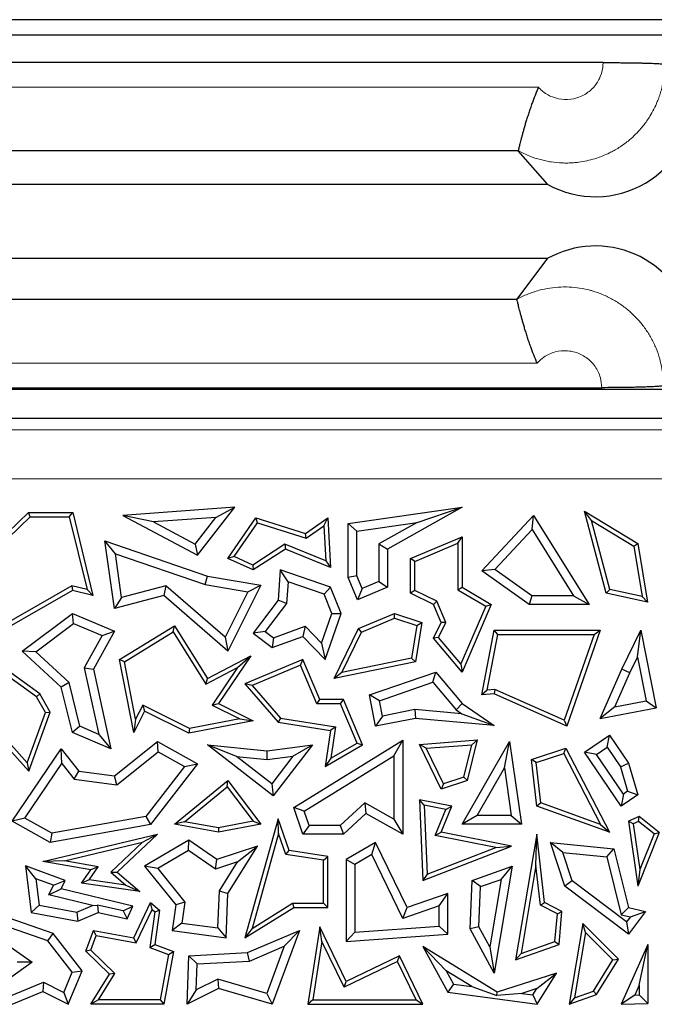
# Model space of a CAD drawing. Units: millimetres. Extents: x 0 to 420, y 0 to 297.
# Drawn here: x 82 to 88, y 173 to 183 of the extents above; entities that cross this region are included whole.
import ezdxf

# ---------------------------------------------------------------- set-up
doc = ezdxf.new("R2010")
doc.units = ezdxf.units.MM

msp = doc.modelspace()

# ---------------------------------------------------------------- linework, layer by layer
at = {"color": 7, "linetype": 'Continuous', "lineweight": 25}
for p, q in [((98.6977, 182.748), (61.265, 182.748)), ((98.855, 182.5908), (61.355, 182.5908)), ((87.8194, 182.3131), (77.6655, 182.3131)), ((86.9599, 181.4198), (78.525, 181.4198)), ((87.2583, 181.0779), (86.96, 181.4195)), ((87.2583, 181.0779), (78.2266, 181.0779)), ((78.4039, 180.3288), (87.2583, 180.3288)), ((86.947, 179.9139), (87.2583, 180.3288)), ((78.7153, 179.9136), (86.9469, 179.9136)), ((111.7497, 178.9993), (66.196, 178.9993)), ((77.6999, 179.0173), (87.8065, 179.0173)), ((126.8403, 178.7033), (68.6127, 178.7033)), ((84.0838, 177.8045), (82.9498, 177.722)), ((83.7071, 177.3176), (84.0838, 177.8045)), ((83.8932, 177.7022), (84.0838, 177.8045)), ((85.2348, 177.6408), (86.3897, 177.8045)), ((86.3897, 177.8045), (85.6325, 177.3814)), ((85.9339, 177.6508), (86.3897, 177.8045)), ((81.4311, 177.2107), (81.9921, 177.7516)), ((81.4794, 177.1961), (82.0099, 177.7075)), ((82.0099, 177.7075), (81.9921, 177.7516)), ((81.9921, 177.7516), (82.441, 177.7516)), ((82.0099, 177.7075), (82.4064, 177.7075)), ((82.4064, 177.7075), (82.441, 177.7516)), ((82.4064, 177.7075), (82.5868, 176.9708)), ((82.441, 177.7516), (82.6468, 176.911)), ((83.2602, 177.6562), (82.9498, 177.722)), ((82.9498, 177.722), (83.7071, 177.3176)), ((83.8932, 177.7022), (83.2602, 177.6562)), ((83.6829, 177.4304), (83.8932, 177.7022)), ((84.0139, 177.2861), (84.2966, 177.6976)), ((84.3146, 177.6459), (84.2966, 177.6976)), ((84.2966, 177.6976), (84.8013, 177.5402)), ((84.8013, 177.5402), (85.0271, 177.6976)), ((84.9877, 177.6164), (85.0271, 177.6976)), ((85.0271, 177.6976), (85.0565, 177.1936)), ((86.59, 177.1603), (87.115, 177.722)), ((87.1012, 177.5781), (87.115, 177.722)), ((87.115, 177.722), (87.6803, 176.8203)), ((87.7017, 177.6714), (87.6311, 177.7658)), ((87.6311, 177.7658), (88.1719, 177.4378)), ((87.8514, 176.9343), (87.6311, 177.7658)), ((83.2602, 177.6562), (83.6829, 177.4304)), ((84.08, 177.3044), (84.3146, 177.6459)), ((84.3146, 177.6459), (84.8088, 177.4917)), ((84.8088, 177.4917), (84.9877, 177.6164)), ((84.9877, 177.6164), (85.0085, 177.2609)), ((85.323, 177.5642), (85.2348, 177.6408)), ((85.2348, 177.0914), (85.2348, 177.6408)), ((85.323, 177.5642), (85.9339, 177.6508)), ((85.9339, 177.6508), (85.5443, 177.4332)), ((87.7017, 177.6714), (88.1316, 177.4107)), ((87.8871, 176.9717), (87.7017, 177.6714)), ((84.8088, 177.4917), (84.8013, 177.5402)), ((85.323, 177.1093), (85.323, 177.5642)), ((85.8653, 177.2841), (86.3897, 177.5063)), ((86.3457, 177.4398), (86.3897, 177.5063)), ((86.3897, 177.5063), (86.3897, 176.994)), ((86.7233, 177.1738), (87.1012, 177.5781)), ((87.1012, 177.5781), (87.5209, 176.9085)), ((82.8745, 177.3334), (82.767, 177.4634)), ((82.767, 177.4634), (83.8064, 177.1073)), ((82.864, 176.7802), (82.767, 177.4634)), ((83.6829, 177.4304), (83.7071, 177.3176)), ((84.5927, 177.431), (84.2671, 177.2191)), ((84.5927, 177.431), (84.5974, 177.3814)), ((85.0085, 177.2609), (84.5927, 177.431)), ((85.5443, 177.4332), (85.6325, 177.3814)), ((85.5443, 177.4332), (85.5443, 177.0524)), ((85.9094, 177.2549), (86.3457, 177.4398)), ((86.3457, 177.4398), (86.3457, 176.9688)), ((88.1316, 177.4107), (88.1719, 177.4378)), ((88.1316, 177.4107), (88.215, 176.9009)), ((88.1719, 177.4378), (88.2689, 176.8441)), ((82.9374, 176.8905), (82.8745, 177.3334)), ((82.8745, 177.3334), (83.7846, 177.0216)), ((84.08, 177.3044), (84.0139, 177.2861)), ((84.2708, 177.1689), (84.0139, 177.2861)), ((84.2671, 177.2191), (84.08, 177.3044)), ((84.5974, 177.3814), (84.2708, 177.1689)), ((85.0565, 177.1936), (84.5974, 177.3814)), ((85.6325, 177.3814), (85.6325, 176.994)), ((84.2671, 177.2191), (84.2708, 177.1689)), ((85.0085, 177.2609), (85.0565, 177.1936)), ((85.9094, 177.2549), (85.8653, 177.2841)), ((85.8653, 176.9343), (85.8653, 177.2841)), ((85.9094, 176.9619), (85.9094, 177.2549)), ((83.7846, 177.0216), (83.8064, 177.1073)), ((83.8064, 177.1073), (84.348, 177.0152)), ((84.5461, 177.1689), (84.5241, 176.8615)), ((84.6259, 177.0484), (84.5461, 177.1689)), ((85.0565, 176.994), (84.5461, 177.1689)), ((85.323, 177.1093), (85.2348, 177.0914)), ((85.3303, 176.866), (85.2348, 177.0914)), ((85.3771, 176.9816), (85.323, 177.1093)), ((86.7233, 177.1738), (86.59, 177.1603)), ((87.0693, 176.8203), (86.59, 177.1603)), ((87.0974, 176.9085), (86.7233, 177.1738)), ((82.4308, 177.0085), (81.6227, 176.5463)), ((82.5868, 176.9708), (82.4308, 177.0085)), ((82.4308, 177.0085), (82.4375, 176.9616)), ((83.3872, 177.008), (82.9374, 176.8905)), ((83.3872, 177.008), (83.3645, 176.911)), ((83.9859, 176.4882), (83.3872, 177.008)), ((83.7846, 177.0216), (84.216, 176.9482)), ((84.348, 177.0152), (84.0139, 176.3471)), ((84.216, 176.9482), (84.348, 177.0152)), ((84.6259, 177.0484), (84.6102, 176.829)), ((84.9896, 176.9238), (84.6259, 177.0484)), ((84.9896, 176.9238), (85.0565, 176.994)), ((85.1621, 176.7289), (85.0565, 176.994)), ((85.6325, 176.994), (85.3303, 176.866)), ((85.5443, 177.0524), (85.3771, 176.9816)), ((85.5443, 177.0524), (85.6325, 176.994)), ((86.3457, 176.9688), (86.3897, 176.994)), ((86.3897, 176.994), (86.6864, 176.8203)), ((82.4375, 176.9616), (81.5926, 176.4783)), ((82.6468, 176.911), (82.4375, 176.9616)), ((82.5868, 176.9708), (82.6468, 176.911)), ((83.3645, 176.911), (82.864, 176.7802)), ((82.9374, 176.8905), (82.864, 176.7802)), ((84.0139, 176.3471), (83.3645, 176.911)), ((84.216, 176.9482), (83.9859, 176.4882)), ((85.0681, 176.7266), (84.9896, 176.9238)), ((85.3771, 176.9816), (85.3303, 176.866)), ((85.9094, 176.9619), (85.8653, 176.9343)), ((86.0994, 176.8203), (85.8653, 176.9343)), ((86.1336, 176.8527), (85.9094, 176.9619)), ((86.3457, 176.9688), (86.6304, 176.802)), ((87.0974, 176.9085), (87.0693, 176.8203)), ((87.5209, 176.9085), (87.0974, 176.9085)), ((87.5209, 176.9085), (87.6803, 176.8203)), ((87.8871, 176.9717), (87.8514, 176.9343)), ((88.2689, 176.8441), (87.8514, 176.9343)), ((88.215, 176.9009), (87.8871, 176.9717)), ((88.215, 176.9009), (88.2689, 176.8441)), ((84.5241, 176.8615), (84.2708, 176.5278)), ((84.6102, 176.829), (84.3944, 176.5447)), ((84.6102, 176.829), (84.5241, 176.8615)), ((86.1336, 176.8527), (86.0994, 176.8203)), ((86.1769, 176.6374), (86.0994, 176.8203)), ((86.2253, 176.6362), (86.1336, 176.8527)), ((86.6304, 176.802), (86.3775, 176.2164)), ((86.6864, 176.8203), (86.3897, 176.1334)), ((86.6304, 176.802), (86.6864, 176.8203)), ((87.6803, 176.8203), (87.0693, 176.8203)), ((81.9296, 176.3471), (82.4375, 176.7289)), ((82.45, 176.628), (82.4375, 176.7289)), ((82.4375, 176.7289), (82.864, 176.5493)), ((84.9655, 176.4271), (85.0681, 176.7266)), ((85.0024, 176.2627), (85.1621, 176.7289)), ((85.0681, 176.7266), (85.1621, 176.7289)), ((85.3387, 176.5744), (85.7032, 176.7289)), ((85.7051, 176.6818), (85.7032, 176.7289)), ((85.7032, 176.7289), (85.9824, 176.6374)), ((82.0669, 176.34), (82.45, 176.628)), ((82.45, 176.628), (82.7393, 176.5061)), ((82.917, 176.2608), (83.4725, 176.6023)), ((83.4583, 176.5419), (83.4725, 176.6023)), ((83.4725, 176.6023), (83.8064, 176.0691)), ((84.4776, 176.4815), (84.7992, 176.5981)), ((84.7992, 176.5981), (84.7757, 176.4958)), ((84.7992, 176.5981), (84.9655, 176.4271)), ((85.3711, 176.5403), (85.7051, 176.6818)), ((85.7051, 176.6818), (85.9326, 176.6073)), ((85.9326, 176.6073), (85.8773, 176.2764)), ((85.9824, 176.6374), (85.9158, 176.2393)), ((85.9326, 176.6073), (85.9824, 176.6374)), ((86.0994, 176.4783), (86.1769, 176.6374)), ((86.1516, 176.4848), (86.2253, 176.6362)), ((86.2253, 176.6362), (86.1769, 176.6374)), ((82.7393, 176.5061), (82.5575, 176.1777)), ((82.864, 176.5493), (82.6508, 176.1641)), ((82.7393, 176.5061), (82.864, 176.5493)), ((82.9661, 176.2393), (83.4583, 176.5419)), ((83.4583, 176.5419), (83.7907, 176.0112)), ((83.9859, 176.4882), (84.0139, 176.3471)), ((84.3944, 176.5447), (84.2708, 176.5278)), ((84.2708, 176.5278), (84.4626, 176.3822)), ((84.3944, 176.5447), (84.4776, 176.4815)), ((84.4626, 176.3822), (84.7757, 176.4958)), ((84.7757, 176.4958), (85.0024, 176.2627)), ((85.0927, 176.0691), (85.3387, 176.5744)), ((85.1715, 176.1304), (85.3711, 176.5403)), ((85.3711, 176.5403), (85.3387, 176.5744)), ((86.59, 175.9023), (86.7146, 176.5596)), ((86.6442, 175.9515), (86.7511, 176.5156)), ((86.7511, 176.5156), (86.7146, 176.5596)), ((86.7146, 176.5596), (87.7913, 176.5596)), ((86.7511, 176.5156), (87.7292, 176.5156)), ((87.7292, 176.5156), (87.4254, 175.6448)), ((87.7913, 176.5596), (87.4513, 175.585)), ((87.7292, 176.5156), (87.7913, 176.5596)), ((88.0102, 176.165), (88.203, 176.5596)), ((88.1674, 176.286), (88.203, 176.5596)), ((88.203, 176.5596), (88.3595, 175.7707)), ((84.4776, 176.4815), (84.4626, 176.3822)), ((84.9655, 176.4271), (85.0024, 176.2627)), ((86.1516, 176.4848), (86.0994, 176.4783)), ((86.3897, 176.1334), (86.0994, 176.4783)), ((86.3775, 176.2164), (86.1516, 176.4848)), ((82.0669, 176.34), (81.9296, 176.3471)), ((82.3246, 175.9812), (81.9296, 176.3471)), ((82.4039, 176.0279), (82.0669, 176.34)), ((83.8064, 176.0691), (84.2479, 176.2985)), ((84.2479, 176.2985), (83.9203, 175.816)), ((84.1135, 176.179), (84.2479, 176.2985)), ((82.1069, 175.9137), (81.6541, 176.2393)), ((82.9661, 176.2393), (82.917, 176.2608)), ((83.0609, 175.52), (82.917, 176.2608)), ((83.0794, 175.6557), (82.9661, 176.2393)), ((84.7757, 176.2627), (84.1876, 176.0135)), ((84.7524, 176.2049), (84.2607, 175.9966)), ((84.7524, 176.2049), (84.7757, 176.2627)), ((84.9183, 175.8132), (84.7524, 176.2049)), ((84.9475, 175.8573), (84.7757, 176.2627)), ((85.9158, 176.2393), (85.0927, 176.0691)), ((85.8773, 176.2764), (85.1715, 176.1304)), ((85.8773, 176.2764), (85.9158, 176.2393)), ((86.3775, 176.2164), (86.3897, 176.1334)), ((88.0902, 176.1279), (88.1674, 176.286)), ((88.1674, 176.286), (88.2557, 175.841)), ((82.0733, 175.8835), (81.6923, 176.1575)), ((82.5575, 176.1777), (82.7064, 175.5025)), ((82.5575, 176.1777), (82.6508, 176.1641)), ((82.6508, 176.1641), (82.8292, 175.3552)), ((83.7907, 176.0112), (84.1135, 176.179)), ((84.1135, 176.179), (83.8556, 175.7991)), ((85.1715, 176.1304), (85.0927, 176.0691)), ((85.4503, 175.9023), (86.122, 176.1334)), ((86.0935, 176.0304), (86.122, 176.1334)), ((86.122, 176.1334), (86.3897, 175.816)), ((87.7913, 175.6643), (88.0102, 176.165)), ((87.9388, 175.7816), (88.0902, 176.1279)), ((88.0902, 176.1279), (88.0102, 176.165)), ((82.4039, 176.0279), (82.3246, 175.9812)), ((82.5126, 175.5841), (82.4039, 176.0279)), ((83.7907, 176.0112), (83.8064, 176.0691)), ((84.2607, 175.9966), (84.1876, 176.0135)), ((84.1876, 176.0135), (84.5241, 175.6262)), ((84.2607, 175.9966), (84.5469, 175.6672)), ((85.5516, 175.844), (86.0935, 176.0304)), ((86.0935, 176.0304), (86.3301, 175.75)), ((82.0733, 175.8835), (82.1069, 175.9137)), ((82.213, 175.7281), (82.1069, 175.9137)), ((82.4375, 175.52), (82.3246, 175.9812)), ((85.5516, 175.844), (85.4503, 175.9023)), ((85.5127, 175.585), (85.4503, 175.9023)), ((86.6442, 175.9515), (86.59, 175.9023)), ((86.7146, 175.9137), (86.59, 175.9023)), ((86.7221, 175.9586), (86.6442, 175.9515)), ((86.7221, 175.9586), (86.7146, 175.9137)), ((87.4513, 175.585), (86.7146, 175.9137)), ((87.4254, 175.6448), (86.7221, 175.9586)), ((82.1645, 175.724), (82.0733, 175.8835)), ((83.1508, 175.7984), (83.0794, 175.6557)), ((83.6255, 175.5609), (83.1508, 175.7984)), ((83.1508, 175.7984), (83.1705, 175.7392)), ((83.8556, 175.7991), (83.9203, 175.816)), ((83.8556, 175.7991), (84.1343, 175.6598)), ((83.9203, 175.816), (84.2699, 175.6412)), ((84.9183, 175.8132), (84.9475, 175.8573)), ((85.1565, 175.8132), (84.9183, 175.8132)), ((85.1857, 175.8573), (84.9475, 175.8573)), ((85.1565, 175.8132), (85.1857, 175.8573)), ((85.3258, 175.4138), (85.1565, 175.8132)), ((85.3816, 175.395), (85.1857, 175.8573)), ((85.5822, 175.6885), (85.5516, 175.844)), ((86.3301, 175.75), (86.3897, 175.816)), ((86.3897, 175.816), (86.7146, 175.5939)), ((87.9388, 175.7816), (88.2557, 175.841)), ((88.2557, 175.841), (88.3595, 175.7707)), ((81.9784, 175.2146), (82.1645, 175.724)), ((81.9948, 175.1308), (82.213, 175.7281)), ((82.1645, 175.724), (82.213, 175.7281)), ((83.1705, 175.7392), (83.0609, 175.52)), ((83.6192, 175.5148), (83.1705, 175.7392)), ((85.5822, 175.6885), (85.5127, 175.585)), ((85.911, 175.7533), (85.5822, 175.6885)), ((85.911, 175.7533), (85.9158, 175.6643)), ((86.3867, 175.7113), (85.911, 175.7533)), ((86.3301, 175.75), (86.3867, 175.7113)), ((86.3867, 175.7113), (86.7146, 175.5939)), ((87.9388, 175.7816), (87.7913, 175.6643)), ((87.7913, 175.6643), (88.3595, 175.7707)), ((83.0794, 175.6557), (83.0609, 175.52)), ((84.2699, 175.6412), (83.6192, 175.5148)), ((84.1343, 175.6598), (83.6255, 175.5609)), ((84.1343, 175.6598), (84.2699, 175.6412)), ((84.5469, 175.6672), (84.5241, 175.6262)), ((84.5241, 175.6262), (85.0565, 175.5424)), ((84.5469, 175.6672), (85.1066, 175.5791)), ((85.9158, 175.6643), (85.5127, 175.585)), ((86.7146, 175.5939), (85.9158, 175.6643)), ((87.4254, 175.6448), (87.4513, 175.585)), ((81.6401, 175.5234), (81.9948, 175.1308)), ((81.7014, 175.5213), (81.9784, 175.2146)), ((82.5126, 175.5841), (82.4375, 175.52)), ((82.8292, 175.3552), (82.4375, 175.52)), ((82.7064, 175.5025), (82.5126, 175.5841)), ((82.7064, 175.5025), (82.8292, 175.3552)), ((83.6255, 175.5609), (83.6192, 175.5148)), ((85.0565, 175.5424), (85.0024, 175.1776)), ((85.1066, 175.5791), (85.0565, 175.5424)), ((85.1066, 175.5791), (85.0593, 175.261)), ((87.6311, 175.3225), (87.8839, 175.4938)), ((87.8604, 175.3714), (87.8839, 175.4938)), ((87.8839, 175.4938), (88.076, 175.2103)), ((82.864, 175.0835), (83.3003, 175.4306)), ((83.309, 175.3249), (83.3003, 175.4306)), ((83.3003, 175.4306), (83.7071, 175.2046)), ((84.1019, 175.2779), (83.8064, 175.395)), ((83.8064, 175.395), (84.4124, 175.3366)), ((84.4746, 174.8783), (83.8064, 175.395)), ((84.4124, 175.3366), (84.8743, 175.395)), ((84.8743, 175.395), (84.4746, 174.8783)), ((84.6745, 175.2809), (84.8743, 175.395)), ((84.6824, 174.7627), (85.7876, 175.444)), ((85.0024, 175.1776), (85.3816, 175.395)), ((85.0593, 175.261), (85.3258, 175.4138)), ((85.3258, 175.4138), (85.3816, 175.395)), ((85.6994, 175.2861), (85.7876, 175.444)), ((85.7876, 175.444), (85.7876, 174.4902)), ((85.9588, 175.4013), (86.5476, 175.446)), ((86.0265, 175.3623), (85.9588, 175.4013)), ((86.1769, 174.9473), (85.9588, 175.4013)), ((86.0265, 175.3623), (86.4901, 175.3975)), ((86.3897, 174.5907), (86.8699, 175.4306)), ((86.4087, 175.0697), (86.4901, 175.3975)), ((86.4456, 175.0354), (86.5476, 175.446)), ((86.4901, 175.3975), (86.5476, 175.446)), ((86.8192, 175.1644), (86.8699, 175.4306)), ((86.8699, 175.4306), (86.9911, 174.5907)), ((81.8284, 174.6212), (82.3246, 175.3552)), ((82.3304, 175.2063), (82.3246, 175.3552)), ((82.3246, 175.3552), (82.5031, 175.1308)), ((82.8896, 174.9912), (83.309, 175.3249)), ((83.309, 175.3249), (83.5746, 175.1773)), ((84.4138, 175.2479), (84.4124, 175.3366)), ((86.1999, 175.0012), (86.0265, 175.3623)), ((87.0925, 175.2475), (87.4433, 175.3626)), ((87.1405, 175.2169), (87.4214, 175.309)), ((87.4214, 175.309), (87.4433, 175.3626)), ((87.4214, 175.309), (87.7932, 174.5902)), ((87.4433, 175.3626), (87.8839, 174.5108)), ((87.7535, 175.2989), (87.6311, 175.3225)), ((88.0021, 174.7749), (87.6311, 175.3225)), ((87.7535, 175.2989), (87.8604, 175.3714)), ((88.0256, 174.8973), (87.7535, 175.2989)), ((87.8604, 175.3714), (87.9955, 175.1721)), ((81.9553, 174.6516), (82.3304, 175.2063)), ((81.9784, 175.2146), (81.9948, 175.1308)), ((82.3304, 175.2063), (82.4563, 175.048)), ((83.7071, 175.2046), (83.2303, 174.5875)), ((83.5746, 175.1773), (83.7071, 175.2046)), ((84.1019, 175.2779), (84.4138, 175.2479)), ((84.4588, 175.0019), (84.1019, 175.2779)), ((84.4138, 175.2479), (84.6745, 175.2809)), ((84.6745, 175.2809), (84.4588, 175.0019)), ((84.7887, 174.7246), (85.6994, 175.2861)), ((85.0593, 175.261), (85.0024, 175.1776)), ((85.6994, 175.2861), (85.6994, 174.6412)), ((87.1405, 175.2169), (87.0925, 175.2475)), ((87.1483, 174.7749), (87.0925, 175.2475)), ((87.1889, 174.8072), (87.1405, 175.2169)), ((87.9955, 175.1721), (88.076, 175.2103)), ((88.076, 175.2103), (88.1719, 174.8899)), ((82.4563, 175.048), (82.5031, 175.1308)), ((82.5031, 175.1308), (82.864, 175.0835)), ((83.5746, 175.1773), (83.1814, 174.6683)), ((86.5417, 174.6789), (86.8192, 175.1644)), ((86.8192, 175.1644), (86.8893, 174.6789)), ((87.9955, 175.1721), (88.0689, 174.9266)), ((82.4563, 175.048), (82.8896, 174.9912)), ((82.8896, 174.9912), (82.864, 175.0835)), ((83.4725, 174.5907), (84.0139, 175.0354)), ((84.0063, 174.9721), (84.0139, 175.0354)), ((84.0139, 175.0354), (84.348, 174.5907)), ((84.4588, 175.0019), (84.4746, 174.8783)), ((86.4456, 175.0354), (86.1769, 174.9473)), ((86.1999, 175.0012), (86.1769, 174.9473)), ((86.4087, 175.0697), (86.1999, 175.0012)), ((86.4087, 175.0697), (86.4456, 175.0354)), ((83.5743, 174.6173), (84.0063, 174.9721)), ((84.0063, 174.9721), (84.2701, 174.621)), ((88.0256, 174.8973), (88.0021, 174.7749)), ((88.1719, 174.8899), (88.0021, 174.7749)), ((88.0689, 174.9266), (88.0256, 174.8973)), ((88.0689, 174.9266), (88.1719, 174.8899)), ((85.4021, 174.8089), (85.152, 174.5784)), ((85.6994, 174.6412), (85.4021, 174.8089)), ((85.4021, 174.8089), (85.4146, 174.7006)), ((86.0052, 174.7853), (85.9588, 174.8395)), ((86.2848, 174.7749), (85.9588, 174.8395)), ((85.9588, 174.8395), (85.9929, 174.0218)), ((87.1889, 174.8072), (87.1483, 174.7749)), ((87.7932, 174.5902), (87.1889, 174.8072)), ((84.7887, 174.7246), (84.6824, 174.7627)), ((84.7757, 174.4902), (84.6824, 174.7627)), ((84.8387, 174.5784), (84.7887, 174.7246)), ((85.4146, 174.7006), (85.1864, 174.4902)), ((85.7876, 174.4902), (85.4146, 174.7006)), ((86.0052, 174.7853), (86.0344, 174.0851)), ((86.2237, 174.742), (86.0052, 174.7853)), ((86.1159, 174.478), (86.2237, 174.742)), ((86.1769, 174.5108), (86.2848, 174.7749)), ((86.2237, 174.742), (86.2848, 174.7749)), ((87.8839, 174.5108), (87.1483, 174.7749)), ((81.9553, 174.6516), (81.8284, 174.6212)), ((82.213, 174.4076), (81.8284, 174.6212)), ((82.2284, 174.4999), (81.9553, 174.6516)), ((83.1814, 174.6683), (82.2284, 174.4999)), ((83.1814, 174.6683), (83.2303, 174.5875)), ((83.5743, 174.6173), (83.4725, 174.5907)), ((83.9203, 174.5108), (83.4725, 174.5907)), ((83.9201, 174.5556), (83.5743, 174.6173)), ((84.2701, 174.621), (83.9201, 174.5556)), ((84.348, 174.5907), (83.9203, 174.5108)), ((84.5241, 174.6474), (84.1876, 173.4389)), ((84.2701, 174.621), (84.348, 174.5907)), ((84.5286, 174.499), (84.5241, 174.6474)), ((84.6349, 174.3256), (84.5241, 174.6474)), ((85.6994, 174.6412), (85.7876, 174.4902)), ((86.5417, 174.6789), (86.3897, 174.5907)), ((86.9911, 174.5907), (86.3897, 174.5907)), ((86.8893, 174.6789), (86.5417, 174.6789)), ((86.8893, 174.6789), (86.9911, 174.5907)), ((87.7932, 174.5902), (87.8839, 174.5108)), ((88.1874, 174.6692), (88.076, 174.6212)), ((88.1245, 174.5941), (88.076, 174.6212)), ((88.076, 174.6212), (88.1719, 173.9638)), ((88.1806, 174.6182), (88.1245, 174.5941)), ((88.1245, 174.5941), (88.1918, 174.1326)), ((88.1806, 174.6182), (88.1874, 174.6692)), ((88.3362, 174.4942), (88.1806, 174.6182)), ((88.3893, 174.5082), (88.1874, 174.6692)), ((82.1398, 174.2124), (83.3003, 174.4902)), ((83.2303, 174.5875), (82.213, 174.4076)), ((82.2284, 174.4999), (82.213, 174.4076)), ((83.3003, 174.4902), (82.8928, 174.1066)), ((83.1495, 174.4088), (83.3003, 174.4902)), ((83.9201, 174.5556), (83.9203, 174.5108)), ((84.5286, 174.499), (84.2604, 173.5359)), ((84.6018, 174.2861), (84.5286, 174.499)), ((84.8387, 174.5784), (84.7757, 174.4902)), ((85.1864, 174.4902), (84.7757, 174.4902)), ((85.152, 174.5784), (84.8387, 174.5784)), ((85.152, 174.5784), (85.1864, 174.4902)), ((86.1159, 174.478), (86.1769, 174.5108)), ((86.89, 174.3695), (86.1769, 174.5108)), ((87.1483, 174.4902), (86.9317, 173.2151)), ((87.1391, 174.1725), (87.1483, 174.4902)), ((87.2248, 173.7978), (87.1483, 174.4902)), ((88.3893, 174.5082), (88.1719, 173.9638)), ((88.3362, 174.4942), (88.1918, 174.1326)), ((88.3362, 174.4942), (88.3893, 174.5082)), ((82.3587, 174.2195), (83.1495, 174.4088)), ((83.1495, 174.4088), (82.8268, 174.105)), ((83.6192, 174.4309), (83.1705, 174.1649)), ((83.6154, 174.3262), (83.6192, 174.4309)), ((83.9021, 174.2345), (83.6192, 174.4309)), ((85.5127, 174.4076), (85.2149, 174.2345)), ((85.4748, 174.2836), (85.5127, 174.4076)), ((85.8328, 173.7461), (85.5127, 174.4076)), ((86.7326, 174.3558), (86.1159, 174.478)), ((87.4131, 174.3061), (87.2875, 174.4076)), ((87.2875, 174.4076), (87.9296, 174.3416)), ((87.4314, 173.9638), (87.2875, 174.4076)), ((83.6154, 174.3262), (83.3031, 174.141)), ((83.8879, 174.137), (83.6154, 174.3262)), ((84.3149, 174.3695), (83.9021, 174.2345)), ((84.0153, 173.8887), (84.3149, 174.3695)), ((84.1119, 174.2103), (84.3149, 174.3695)), ((84.6018, 174.2861), (84.6349, 174.3256)), ((85.0271, 174.264), (84.6349, 174.3256)), ((85.9929, 174.0218), (86.89, 174.3695)), ((86.0344, 174.0851), (86.7326, 174.3558)), ((86.7326, 174.3558), (86.89, 174.3695)), ((87.4131, 174.3061), (87.8588, 174.2602)), ((87.5067, 174.0175), (87.4131, 174.3061)), ((87.8588, 174.2602), (87.9296, 174.3416)), ((87.9296, 174.3416), (88.076, 173.7461)), ((82.3587, 174.2195), (82.1398, 174.2124)), ((82.6242, 174.1291), (82.1398, 174.2124)), ((82.6999, 174.1608), (82.3587, 174.2195)), ((83.8879, 174.137), (83.9021, 174.2345)), ((84.1119, 174.2103), (83.8879, 174.137)), ((83.9281, 173.9154), (84.1119, 174.2103)), ((84.983, 174.2263), (84.6018, 174.2861)), ((84.983, 174.2263), (85.0271, 174.264)), ((84.983, 173.7901), (84.983, 174.2263)), ((85.0271, 173.7461), (85.0271, 174.264)), ((85.3031, 174.1837), (85.2149, 174.2345)), ((85.2149, 174.2345), (85.2149, 173.401)), ((85.4748, 174.2836), (85.3031, 174.1837)), ((85.7875, 173.6371), (85.4748, 174.2836)), ((87.8588, 174.2602), (88.0036, 173.6716)), ((82.0682, 174.0379), (81.9633, 174.1707)), ((82.3656, 174.0218), (81.9633, 174.1707)), ((81.9633, 174.1707), (82.0208, 173.697)), ((82.5295, 173.9927), (82.6242, 174.1291)), ((82.6066, 174.0265), (82.6999, 174.1608)), ((82.6999, 174.1608), (82.6242, 174.1291)), ((82.8268, 174.105), (82.8928, 174.1066)), ((82.8268, 174.105), (82.9787, 173.9752)), ((82.8928, 174.1066), (83.1218, 173.911)), ((83.3031, 174.141), (83.1705, 174.1649)), ((83.1705, 174.1649), (83.4857, 173.7749)), ((83.3031, 174.141), (83.5782, 173.8006)), ((85.3031, 174.1837), (85.3031, 173.4959)), ((86.492, 174.0218), (86.8971, 174.1649)), ((86.8971, 174.1649), (86.7146, 173.0826)), ((86.7853, 174.0319), (86.8971, 174.1649)), ((87.1391, 174.1725), (86.9877, 173.2817)), ((87.1836, 173.7692), (87.1391, 174.1725)), ((88.1918, 174.1326), (88.1719, 173.9638)), ((82.2448, 173.9725), (82.0682, 174.0379)), ((82.0682, 174.0379), (82.1005, 173.7718)), ((82.2448, 173.9725), (82.3656, 174.0218)), ((82.3246, 173.935), (82.3656, 174.0218)), ((82.6066, 174.0265), (82.5295, 173.9927)), ((83.1218, 173.911), (82.5295, 173.9927)), ((82.9787, 173.9752), (82.6066, 174.0265)), ((86.0344, 174.0851), (85.9929, 174.0218)), ((86.4703, 173.531), (86.492, 174.0218)), ((86.5774, 173.9585), (86.492, 174.0218)), ((86.5774, 173.9585), (86.7853, 174.0319)), ((86.7853, 174.0319), (86.6701, 173.3486)), ((87.5067, 174.0175), (87.4314, 173.9638)), ((88.0588, 173.6005), (87.5067, 174.0175)), ((82.1986, 173.8747), (82.2448, 173.9725)), ((82.1986, 173.8747), (82.3246, 173.935)), ((83.0519, 173.7593), (82.3246, 173.935)), ((82.9787, 173.9752), (83.1218, 173.911)), ((83.9139, 173.5395), (83.9281, 173.9154)), ((83.9281, 173.9154), (84.0153, 173.8887)), ((86.5594, 173.5516), (86.5774, 173.9585)), ((88.076, 173.477), (87.4314, 173.9638)), ((82.641, 173.7678), (82.1986, 173.8747)), ((83.0609, 173.4389), (83.2303, 173.7978)), ((83.2455, 173.7268), (83.2303, 173.7978)), ((83.2303, 173.7978), (83.3206, 173.7207)), ((83.5782, 173.8006), (83.4857, 173.7749)), ((83.5782, 173.8006), (83.5491, 173.5898)), ((83.9983, 173.4389), (84.0153, 173.8887)), ((86.2455, 173.8887), (85.8328, 173.7461)), ((86.1573, 173.7649), (86.2455, 173.8887)), ((86.2455, 173.477), (86.2455, 173.8887)), ((87.1836, 173.7692), (87.2248, 173.7978)), ((87.4031, 173.7081), (87.2248, 173.7978)), ((82.1005, 173.7718), (82.0208, 173.697)), ((82.0208, 173.697), (82.4929, 173.6094)), ((82.1005, 173.7718), (82.4829, 173.7009)), ((82.4829, 173.7009), (82.641, 173.7678)), ((82.4829, 173.7009), (82.4929, 173.6094)), ((82.4929, 173.6094), (82.6997, 173.697)), ((82.641, 173.7678), (82.6929, 173.7721)), ((82.9526, 173.7118), (82.6929, 173.7721)), ((82.6929, 173.7721), (82.6997, 173.697)), ((82.6997, 173.697), (82.9917, 173.6318)), ((82.9526, 173.7118), (83.0519, 173.7593)), ((82.9526, 173.7118), (82.9917, 173.6318)), ((82.9917, 173.6318), (83.0519, 173.7593)), ((83.0862, 173.3894), (83.2455, 173.7268)), ((83.2737, 173.7028), (83.2239, 173.3421)), ((83.2455, 173.7268), (83.2737, 173.7028)), ((83.3206, 173.7207), (83.2724, 173.3712)), ((83.2737, 173.7028), (83.3206, 173.7207)), ((83.4857, 173.7749), (83.4498, 173.5145)), ((84.1876, 173.4389), (84.6824, 173.7461)), ((84.2604, 173.5359), (84.6699, 173.7901)), ((84.6699, 173.7901), (84.6824, 173.7461)), ((84.6699, 173.7901), (84.983, 173.7901)), ((84.6824, 173.7461), (85.0271, 173.7461)), ((84.983, 173.7901), (85.0271, 173.7461)), ((86.1573, 173.7649), (85.7875, 173.6371)), ((85.7875, 173.6371), (85.8328, 173.7461)), ((86.1573, 173.5589), (86.1573, 173.7649)), ((87.3566, 173.6822), (87.1836, 173.7692)), ((87.3566, 173.6822), (87.4031, 173.7081)), ((87.3736, 173.3712), (87.4031, 173.7081)), ((88.0036, 173.6716), (88.076, 173.7461)), ((88.076, 173.7461), (88.2506, 173.7081)), ((88.2506, 173.7081), (88.076, 173.477)), ((88.0972, 173.6512), (88.2506, 173.7081)), ((82.2417, 173.4831), (81.7182, 173.6653)), ((87.3321, 173.4033), (87.3566, 173.6822)), ((88.0036, 173.6716), (88.0972, 173.6512)), ((88.0972, 173.6512), (88.0588, 173.6005)), ((88.0588, 173.6005), (88.076, 173.477)), ((82.1882, 173.4084), (81.7324, 173.567)), ((82.5729, 173.3042), (82.6508, 173.5145)), ((82.6792, 173.4644), (82.6508, 173.5145)), ((82.6508, 173.5145), (83.0609, 173.4389)), ((83.5491, 173.5898), (83.4498, 173.5145)), ((83.4498, 173.5145), (83.9983, 173.4389)), ((83.5491, 173.5898), (83.9139, 173.5395)), ((83.9139, 173.5395), (83.9983, 173.4389)), ((84.2604, 173.5359), (84.1876, 173.4389)), ((84.2136, 173.2916), (84.7398, 173.5145)), ((84.7398, 173.5145), (84.4626, 172.7658)), ((84.5863, 173.3537), (84.7398, 173.5145)), ((84.9475, 173.5502), (84.8245, 172.7658)), ((84.9692, 173.4041), (84.9475, 173.5502)), ((85.2149, 172.9976), (84.9475, 173.5502)), ((85.3031, 173.4959), (85.2149, 173.401)), ((85.3031, 173.4959), (86.1573, 173.5589)), ((86.1573, 173.5589), (86.2455, 173.477)), ((86.5594, 173.5516), (86.4703, 173.531)), ((86.7146, 173.0826), (86.4703, 173.531)), ((86.6701, 173.3486), (86.5594, 173.5516)), ((87.6139, 173.5859), (87.4745, 172.7658)), ((87.643, 173.4943), (87.5305, 172.8323)), ((87.643, 173.4943), (87.6139, 173.5859)), ((87.9747, 173.2245), (87.6139, 173.5859)), ((87.919, 173.218), (87.643, 173.4943)), ((81.6166, 173.4837), (82.0291, 173.1921)), ((82.1882, 173.4084), (82.2417, 173.4831)), ((82.437, 173.0901), (82.1882, 173.4084)), ((82.5383, 173.1036), (82.2417, 173.4831)), ((82.6242, 173.3158), (82.6792, 173.4644)), ((82.6792, 173.4644), (83.0862, 173.3894)), ((83.0862, 173.3894), (83.0609, 173.4389)), ((84.9692, 173.4041), (84.876, 172.8099)), ((85.1944, 172.9388), (84.9692, 173.4041)), ((85.2149, 173.401), (86.2455, 173.477)), ((86.9877, 173.2817), (87.3321, 173.4033)), ((87.3321, 173.4033), (87.3736, 173.3712)), ((82.6242, 173.3158), (82.5729, 173.3042)), ((82.8136, 173.0698), (82.5729, 173.3042)), ((82.8698, 173.0766), (82.6242, 173.3158)), ((83.2239, 173.3421), (83.2724, 173.3712)), ((83.2239, 173.3421), (83.4136, 173.2719)), ((83.2724, 173.3712), (83.4637, 173.3004)), ((83.4637, 173.3004), (83.3645, 172.7658)), ((83.4136, 173.2719), (83.4637, 173.3004)), ((83.6192, 173.2587), (84.2136, 173.2916)), ((84.2338, 173.2044), (84.2136, 173.2916)), ((84.2338, 173.2044), (84.5863, 173.3537)), ((84.5863, 173.3537), (84.4085, 172.8738)), ((86.2287, 173.1044), (85.9929, 173.3528)), ((86.7469, 172.8894), (85.9929, 173.3528)), ((85.9929, 173.3528), (86.2455, 172.8894)), ((86.6701, 173.3486), (86.7146, 173.0826)), ((86.9317, 173.2151), (87.3736, 173.3712)), ((88.2736, 173.371), (88.0021, 172.7658)), ((88.1855, 172.9591), (88.2736, 173.371)), ((88.2736, 173.371), (88.2736, 172.7755)), ((82.0291, 173.1921), (81.6523, 172.9213)), ((82.0291, 173.1921), (81.8772, 173.1915)), ((83.4136, 173.2719), (83.3279, 172.8099)), ((83.6005, 172.7658), (83.6192, 173.2587)), ((83.7042, 173.1751), (83.6192, 173.2587)), ((83.7042, 173.1751), (84.2338, 173.2044)), ((85.7339, 173.1998), (85.1944, 172.9388)), ((85.7544, 173.2587), (85.2149, 172.9976)), ((85.7339, 173.1998), (85.7544, 173.2587)), ((85.9226, 172.8099), (85.7339, 173.1998)), ((85.9929, 172.7658), (85.7544, 173.2587)), ((86.9877, 173.2817), (86.9317, 173.2151)), ((87.7238, 172.9006), (87.919, 173.218)), ((87.7532, 172.8642), (87.9747, 173.2245)), ((87.919, 173.218), (87.9747, 173.2245)), ((82.3962, 172.7658), (82.5383, 173.1036)), ((82.437, 173.0901), (82.5383, 173.1036)), ((83.6942, 172.9116), (83.7042, 173.1751)), ((86.4874, 172.9454), (86.2287, 173.1044)), ((86.2287, 173.1044), (86.3016, 172.9707)), ((82.3515, 172.8868), (82.437, 173.0901)), ((82.6242, 172.7658), (82.8136, 173.0698)), ((82.7036, 172.8099), (82.8698, 173.0766)), ((82.8698, 173.0766), (82.8136, 173.0698)), ((83.9119, 173.0211), (83.6942, 172.9116)), ((83.9119, 173.0211), (83.9203, 172.9266)), ((84.4085, 172.8738), (83.9119, 173.0211)), ((85.1944, 172.9388), (85.2149, 172.9976)), ((87.3474, 173.0826), (86.7469, 172.8894)), ((87.1474, 172.9257), (87.3474, 173.0826)), ((87.1526, 172.7658), (87.3474, 173.0826)), ((81.8259, 172.8601), (82.1433, 172.9911)), ((81.8284, 172.7658), (82.1398, 172.8943)), ((82.1433, 172.9911), (82.1398, 172.8943)), ((82.1398, 172.8943), (82.3962, 172.7658)), ((82.1433, 172.9911), (82.3515, 172.8868)), ((83.9203, 172.9266), (83.6005, 172.7658)), ((83.6942, 172.9116), (83.6005, 172.7658)), ((84.4626, 172.7658), (83.9203, 172.9266)), ((86.3016, 172.9707), (86.2455, 172.8894)), ((86.3016, 172.9707), (86.4874, 172.9454)), ((86.4874, 172.9454), (86.7426, 172.8542)), ((87.1474, 172.9257), (86.9942, 172.8764)), ((87.1076, 172.8609), (87.1474, 172.9257)), ((87.5305, 172.8323), (87.7238, 172.9006)), ((87.7238, 172.9006), (87.7532, 172.8642)), ((88.1855, 172.9591), (88.1405, 172.8589)), ((88.1855, 172.9591), (88.1855, 172.8605)), ((82.3515, 172.8868), (82.3962, 172.7658)), ((82.7036, 172.8099), (82.6242, 172.7658)), ((83.3279, 172.8099), (82.7036, 172.8099)), ((83.3279, 172.8099), (83.3645, 172.7658)), ((84.4085, 172.8738), (84.4626, 172.7658)), ((84.876, 172.8099), (84.8245, 172.7658)), ((84.876, 172.8099), (85.9226, 172.8099)), ((85.9226, 172.8099), (85.9929, 172.7658)), ((86.2455, 172.8894), (87.1526, 172.7658)), ((86.7426, 172.8542), (86.7469, 172.8894)), ((86.9942, 172.8764), (86.7426, 172.8542)), ((86.9942, 172.8764), (87.1076, 172.8609)), ((87.1076, 172.8609), (87.1526, 172.7658)), ((87.4745, 172.7658), (87.7532, 172.8642)), ((87.5305, 172.8323), (87.4745, 172.7658)), ((88.1405, 172.8589), (88.0021, 172.7658)), ((88.1405, 172.8589), (88.1855, 172.8605)), ((88.1855, 172.8605), (88.2736, 172.7755)), ((83.3645, 172.7658), (82.6242, 172.7658)), ((84.8245, 172.7658), (85.9929, 172.7658)), ((88.0021, 172.7658), (88.2736, 172.7755))]:
    msp.add_line(p, q, dxfattribs=at)
at = {"color": 8, "linetype": 'Continuous', "lineweight": 18}
for p, q in [((78.3203, 182.0632), (87.1646, 182.0632)), ((87.1517, 179.2672), (78.4071, 179.2672)), ((68.7259, 178.5901), (126.6959, 178.5901)), ((126.6959, 178.092), (68.7259, 178.092))]:
    msp.add_line(p, q, dxfattribs=at)
at = {"color": 7, "linetype": 'Continuous', "lineweight": 25}
for centre, start, end in [((87.7425, 181.9529), 241.04498, 0.02256), ((87.7425, 179.4538), 13.93901, 118.95502)]:
    msp.add_arc(centre, 1, start, end, dxfattribs=at)
at = {"color": 8, "linetype": 'Continuous', "lineweight": 18}
for points, knots in [([(88.4442, 182.2949), (88.4439, 182.2779), (88.4427, 182.2056), (88.43, 182.1148), (88.4074, 182.0246), (88.3904, 181.9704), (88.3576, 181.8829), (88.315, 181.7994), (88.2638, 181.7216), (88.2299, 181.676), (88.1699, 181.6042), (88.1021, 181.5393), (88.0279, 181.4827), (87.9807, 181.4508), (87.933, 181.4223), (87.8536, 181.3807), (87.736, 181.334), (87.611, 181.3068), (87.5182, 181.2971), (87.4614, 181.2945), (87.3864, 181.2953), (87.3119, 181.3023), (87.2387, 181.3155), (87.1836, 181.3287), (87.129, 181.345), (87.0732, 181.3653), (87.0165, 181.3897), (86.9788, 181.4096), (86.96, 181.4195)], [0, 0, 0, 0, 0.02456, 0.104577, 0.131696, 0.159122, 0.186638, 0.266734, 0.293879, 0.321333, 0.348877, 0.42909, 0.456277, 0.483773, 0.511359, 0.53664, 0.613261, 0.693465, 0.720649, 0.748143, 0.775727, 0.828964, 0.856099, 0.883321, 0.910854, 0.938478, 0.969176, 1, 1, 1, 1]), ([(87.1646, 182.0632), (87.1756, 182.0519), (87.2157, 182.0103), (87.3034, 181.9581), (87.4286, 181.9314), (87.5404, 181.946), (87.6425, 181.9896), (87.7304, 182.0602), (87.7979, 182.1689), (87.8185, 182.2587), (87.8193, 182.3068), (87.8194, 182.3131)], [0, 0, 0, 0, 0.052493, 0.192129, 0.331979, 0.47182, 0.559872, 0.69988, 0.839621, 0.97907, 1, 1, 1, 1]), ([(86.947, 179.9139), (86.9647, 179.9232), (87.0181, 179.9515), (87.0933, 179.9814), (87.1866, 180.0096), (87.2793, 180.0291), (87.3911, 180.0398), (87.5013, 180.0379), (87.5967, 180.0258), (87.665, 180.011), (87.7346, 179.9921), (87.8162, 179.9633), (87.9177, 179.9142), (87.9973, 179.8638), (88.0571, 179.8186), (88.1139, 179.7703), (88.1804, 179.7035), (88.239, 179.6296), (88.2804, 179.5671), (88.3181, 179.5027), (88.3587, 179.4176), (88.3946, 179.3137), (88.4155, 179.2211), (88.4286, 179.1306), (88.4303, 179.0731), (88.4313, 179.0386)], [0, 0, 0, 0, 0.028966, 0.087298, 0.116694, 0.169914, 0.223951, 0.278747, 0.328895, 0.36267, 0.379735, 0.433149, 0.487388, 0.542392, 0.569073, 0.595753, 0.650068, 0.705072, 0.731774, 0.758476, 0.812837, 0.86789, 0.916991, 0.950022, 1, 1, 1, 1]), ([(87.8065, 179.0173), (87.8037, 179.0515), (87.7975, 179.1278), (87.7436, 179.2366), (87.6536, 179.3278), (87.5522, 179.3769), (87.4431, 179.3966), (87.3319, 179.3858), (87.2252, 179.3385), (87.1734, 179.2882), (87.1517, 179.2672)], [0, 0, 0, 0, 0.113468, 0.253604, 0.393765, 0.533926, 0.62112, 0.7605, 0.89963, 1, 1, 1, 1])]:
    msp.add_open_spline(points, degree=3, knots=knots, dxfattribs=at)
at = {"color": 7, "linetype": 'Continuous', "lineweight": 25}
for points, knots in [([(87.8194, 182.3131), (87.8366, 182.3131), (87.8713, 182.3131), (87.9233, 182.3129), (87.9752, 182.3125), (88.0259, 182.3121), (88.0748, 182.3115), (88.1217, 182.3108), (88.1671, 182.31), (88.2098, 182.309), (88.2628, 182.3077), (88.3099, 182.3061), (88.3496, 182.3043), (88.3844, 182.3025), (88.4114, 182.3005), (88.4279, 182.2987), (88.4373, 182.2973), (88.4425, 182.2961), (88.4437, 182.2952), (88.4442, 182.2949)], [0, 0, 0, 0, 0.0536461, 0.1076646, 0.1628579, 0.2184572, 0.2721033, 0.3261218, 0.3813151, 0.4369144, 0.4905604, 0.5996752, 0.6552744, 0.7089205, 0.8180353, 0.8736345, 0.9050428, 0.968215, 1, 1, 1, 1]), ([(87.1646, 182.0632), (87.1642, 182.0623), (87.1579, 182.0482), (87.1402, 182.0071), (87.1187, 181.9527), (87.0978, 181.896), (87.0819, 181.8505), (87.0661, 181.803), (87.0512, 181.7564), (87.0375, 181.7119), (87.0251, 181.6701), (87.0139, 181.631), (87.0036, 181.594), (86.9944, 181.5601), (86.9836, 181.5194), (86.975, 181.4853), (86.9685, 181.4587), (86.9634, 181.4374), (86.9603, 181.4236), (86.96, 181.4207), (86.9599, 181.4198)], [0, 0, 0, 0, 0.002867, 0.045948, 0.132946, 0.176923, 0.228834, 0.281071, 0.334346, 0.387989, 0.438491, 0.489318, 0.541183, 0.593412, 0.643368, 0.744928, 0.796657, 0.846609, 0.948217, 1, 1, 1, 1]), ([(86.96, 181.4195), (86.96, 181.4196), (86.9599, 181.4196), (86.9599, 181.4197), (86.9599, 181.4198)], [0, 0, 0, 0, 0.499957, 1, 1, 1, 1]), ([(86.9469, 179.9136), (86.9469, 179.9137), (86.9469, 179.9137), (86.947, 179.9138), (86.947, 179.9139)], [0, 0, 0, 0, 0.499957, 1, 1, 1, 1]), ([(87.1517, 179.2672), (87.1513, 179.2681), (87.1449, 179.2822), (87.1272, 179.3233), (87.1057, 179.3777), (87.0849, 179.4345), (87.0689, 179.4801), (87.0531, 179.5276), (87.0382, 179.5744), (87.0245, 179.619), (87.0121, 179.6609), (87.0009, 179.7002), (86.9906, 179.7374), (86.9814, 179.7714), (86.9706, 179.8124), (86.962, 179.8468), (86.9555, 179.8737), (86.9504, 179.8953), (86.9474, 179.9095), (86.947, 179.9126), (86.9469, 179.9136)], [0, 0, 0, 0, 0.002867, 0.045948, 0.132945, 0.176922, 0.228833, 0.281069, 0.334344, 0.387987, 0.438489, 0.489317, 0.541181, 0.593411, 0.643367, 0.744927, 0.796657, 0.846608, 0.948217, 1, 1, 1, 1]), ([(88.4313, 179.0386), (88.4304, 179.038), (88.4287, 179.0368), (88.4207, 179.035), (88.4085, 179.0332), (88.3918, 179.0314), (88.3709, 179.0297), (88.3466, 179.0281), (88.318, 179.0266), (88.2856, 179.0251), (88.2497, 179.0237), (88.2116, 179.0225), (88.1698, 179.0214), (88.1253, 179.0203), (88.0785, 179.0195), (88.0309, 179.0188), (87.9806, 179.0182), (87.9064, 179.0175), (87.8472, 179.0174), (87.8065, 179.0173)], [0, 0, 0, 0, 0.053645, 0.107289, 0.160934, 0.218452, 0.272096, 0.325741, 0.379386, 0.436903, 0.490548, 0.544193, 0.597837, 0.655355, 0.709, 0.762644, 0.816289, 0.873806, 1, 1, 1, 1])]:
    msp.add_open_spline(points, degree=3, knots=knots, dxfattribs=at)

doc.saveas('drawing.dxf')
